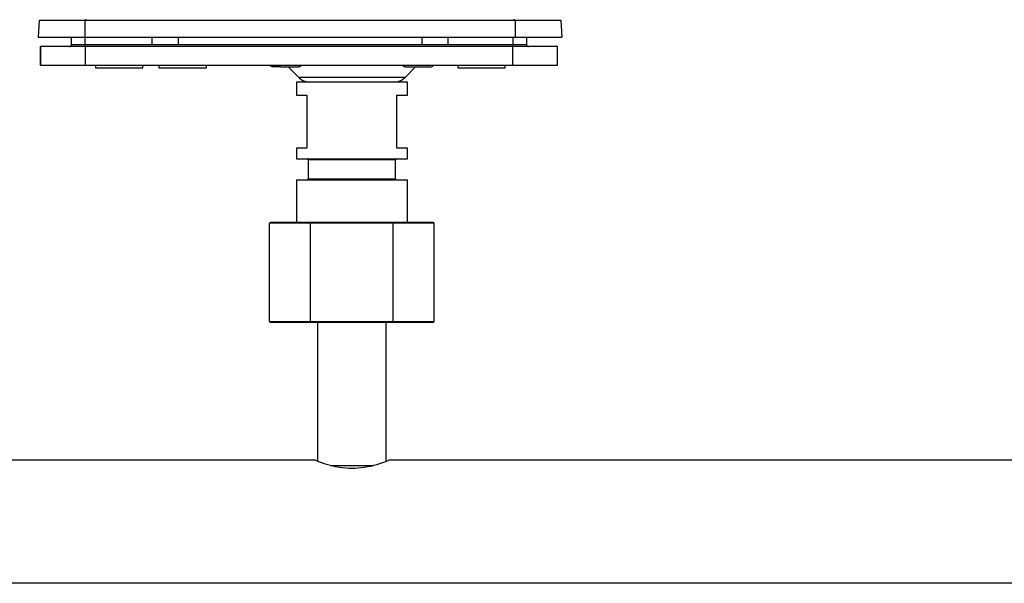
# Model space of a CAD drawing. Units: millimetres. Extents: x 0 to 11880, y 0 to 8400.
# Drawn here: x 1201 to 1387, y 6340 to 6447 of the extents above; entities that cross this region are included whole.
import ezdxf

# ---------------------------------------------------------------- set-up
doc = ezdxf.new("R2010")
doc.units = ezdxf.units.MM
doc.header["$LTSCALE"] = 20
doc.layers.add('AM_0', color=7, linetype='Continuous', lineweight=25)

msp = doc.modelspace()

# ---------------------------------------------------------------- linework, layer by layer
at = {"layer": 'AM_0'}
for p, q in [((1204.35, 6446.8), (1204.19, 6443.6)), ((1204.35, 6446.8), (1212.98, 6446.8)), ((1212.98, 6446.8), (1212.98, 6443.6)), ((1212.98, 6446.8), (1294.39, 6446.8)), ((1213.24, 6446.8), (1213.24, 6446.99)), ((1294.13, 6446.99), (1294.13, 6446.8)), ((1294.39, 6443.6), (1294.39, 6446.8)), ((1294.39, 6446.8), (1303.02, 6446.8)), ((1303.02, 6446.8), (1303.18, 6443.6)), ((1204.19, 6443.6), (1212.98, 6443.6)), ((1210.49, 6442.2), (1210.49, 6443.6)), ((1212.98, 6443.6), (1294.39, 6443.6)), ((1212.98, 6443.6), (1212.99, 6442.2)), ((1225.69, 6443.6), (1225.69, 6442.2)), ((1230.68, 6442.2), (1230.68, 6443.6)), ((1276.69, 6443.6), (1276.69, 6442.2)), ((1281.68, 6442.2), (1281.68, 6443.6)), ((1293.99, 6442.2), (1293.99, 6443.6)), ((1294.39, 6443.6), (1303.18, 6443.6)), ((1296.49, 6443.6), (1296.49, 6442.2)), ((1204.58, 6441.8), (1204.58, 6438.3)), ((1204.59, 6441.8), (1204.58, 6441.8)), ((1204.59, 6438.3), (1204.59, 6441.8)), ((1213.09, 6441.8), (1204.59, 6441.8)), ((1210.49, 6442.2), (1212.99, 6442.2)), ((1213.09, 6441.8), (1212.99, 6442.2)), ((1212.99, 6442.2), (1225.69, 6442.2)), ((1213.09, 6438.3), (1213.09, 6441.8)), ((1293.89, 6441.8), (1213.09, 6441.8)), ((1225.69, 6442.2), (1230.68, 6442.2)), ((1230.68, 6442.2), (1276.69, 6442.2)), ((1276.69, 6442.2), (1281.68, 6442.2)), ((1281.68, 6442.2), (1293.99, 6442.2)), ((1293.99, 6442.2), (1293.89, 6441.8)), ((1293.89, 6438.3), (1293.89, 6441.8)), ((1302.39, 6441.8), (1293.89, 6441.8)), ((1293.99, 6442.2), (1296.49, 6442.2)), ((1302.39, 6438.3), (1302.39, 6441.8)), ((1302.39, 6438.3), (1302.39, 6441.8)), ((1302.39, 6441.8), (1302.39, 6441.8)), ((1204.58, 6438.3), (1204.59, 6438.3)), ((1204.59, 6438.3), (1213.09, 6438.3)), ((1213.09, 6438.3), (1293.89, 6438.3)), ((1214.99, 6438.3), (1214.99, 6437.8)), ((1214.99, 6437.8), (1223.99, 6437.8)), ((1223.99, 6437.8), (1223.99, 6438.3)), ((1226.99, 6438.3), (1226.99, 6437.8)), ((1226.99, 6437.8), (1235.99, 6437.8)), ((1235.99, 6437.8), (1235.99, 6438.3)), ((1250.04, 6438), (1248.49, 6438)), ((1250.04, 6438), (1253.49, 6438)), ((1251.45, 6438), (1253.36, 6436.01)), ((1273.49, 6438), (1274.07, 6438)), ((1273.61, 6436.01), (1275.53, 6438)), ((1274.07, 6438), (1278.49, 6438)), ((1283.49, 6438.3), (1283.49, 6437.8)), ((1283.49, 6437.8), (1292.49, 6437.8)), ((1292.49, 6437.8), (1292.49, 6438.3)), ((1293.89, 6438.3), (1302.39, 6438.3)), ((1302.39, 6438.3), (1302.39, 6438.3)), ((1253.36, 6436.01), (1273.61, 6436.01)), ((1252.99, 6435.1), (1252.99, 6432.6)), ((1273.99, 6435.1), (1252.99, 6435.1)), ((1273.99, 6432.6), (1273.99, 6435.1)), ((1252.99, 6432.6), (1254.99, 6432.6)), ((1254.99, 6432.6), (1254.99, 6422.6)), ((1271.99, 6432.6), (1273.99, 6432.6)), ((1271.99, 6422.6), (1271.99, 6432.6)), ((1252.99, 6422.6), (1252.99, 6420.6)), ((1254.99, 6422.6), (1252.99, 6422.6)), ((1273.99, 6422.6), (1271.99, 6422.6)), ((1273.99, 6420.6), (1273.99, 6422.6)), ((1252.99, 6420.6), (1273.99, 6420.6)), ((1255.24, 6420.4), (1255.24, 6416.8)), ((1271.74, 6420.4), (1255.24, 6420.4)), ((1271.74, 6416.8), (1271.74, 6420.4)), ((1252.99, 6416.6), (1252.99, 6408.6)), ((1252.99, 6416.6), (1273.98, 6416.6)), ((1255.24, 6416.8), (1271.74, 6416.8)), ((1273.98, 6408.6), (1273.98, 6416.6)), ((1247.9, 6408.4), (1248.13, 6408.6)), ((1255.69, 6408.4), (1247.9, 6408.4)), ((1247.9, 6389.8), (1247.9, 6408.4)), ((1248.13, 6408.6), (1255.81, 6408.6)), ((1255.69, 6408.4), (1255.81, 6408.6)), ((1271.28, 6408.4), (1255.69, 6408.4)), ((1255.69, 6389.8), (1255.69, 6408.4)), ((1255.81, 6408.6), (1271.16, 6408.6)), ((1271.16, 6408.6), (1271.28, 6408.4)), ((1271.16, 6408.6), (1278.84, 6408.6)), ((1271.28, 6389.8), (1271.28, 6408.4)), ((1279.07, 6408.4), (1271.28, 6408.4)), ((1278.84, 6408.6), (1279.07, 6408.4)), ((1279.07, 6389.8), (1279.07, 6408.4)), ((1247.9, 6389.8), (1255.69, 6389.8)), ((1247.9, 6389.8), (1248.13, 6389.6)), ((1255.81, 6389.6), (1248.13, 6389.6)), ((1255.81, 6389.6), (1255.69, 6389.8)), ((1255.69, 6389.8), (1271.28, 6389.8)), ((1271.16, 6389.6), (1255.81, 6389.6)), ((1256.99, 6389.6), (1256.99, 6363.39)), ((1269.99, 6363.4), (1269.99, 6389.6)), ((1271.16, 6389.6), (1271.28, 6389.8)), ((1278.84, 6389.6), (1271.16, 6389.6)), ((1271.28, 6389.8), (1279.07, 6389.8)), ((1278.84, 6389.6), (1279.07, 6389.8)), ((1256.58, 6363.6), (1158.49, 6363.6)), ((1446.58, 6363.6), (1270.46, 6363.6)), ((1259.46, 6362.6), (1267.6, 6362.6)), ((1601.44, 6340.3), (993.44, 6340.3))]:
    msp.add_line(p, q, dxfattribs=at)
at = {"layer": 'AM_0', "flags": 128}
msp.add_lwpolyline([(1256.58, 6363.6), (1256.56, 6363.57), (1257.19, 6363.31), (1258.46, 6362.87), (1260.36, 6362.38), (1261.09, 6362.25)], dxfattribs=at)
at = {"layer": 'AM_0'}
for centre, radius, start, end in [((1210.09, 6442.2), 0.4, 269.9968, 359.9904), ((1296.89, 6442.2), 0.4, 180.0096, 270.0017), ((1248.49, 6438.5), 0.5, 203.5782, 270), ((1253.49, 6438.5), 0.5, 270, 336.4218), ((1273.49, 6438.5), 0.5, 203.5782, 270), ((1278.49, 6438.5), 0.5, 270, 336.4218), ((1255.52, 6438.1), 3, 223.9988, 269.9997), ((1271.45, 6438.1), 3, 270.0004, 316.0012), ((1255.04, 6420.4), 0.2, 359.969, 89.9993), ((1271.94, 6420.4), 0.2, 89.9982, 180.031), ((1255.04, 6416.8), 0.2, 270.0007, 0.0027), ((1271.94, 6416.8), 0.2, 179.9973, 270.0018), ((1263.4, 6379.51), 17.42, 262.3744, 293.9155)]:
    msp.add_arc(centre, radius, start, end, dxfattribs=at)

doc.saveas('drawing.dxf')
